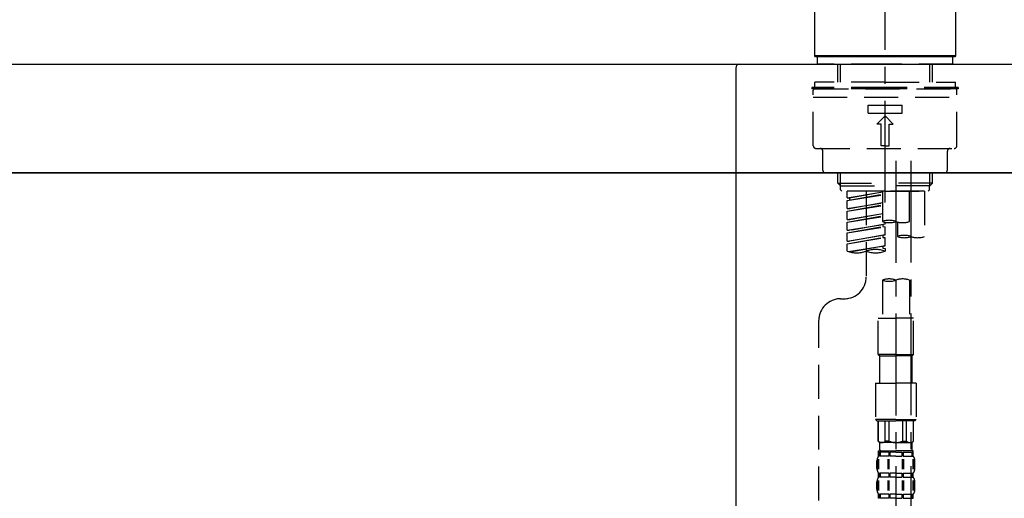
# Model space of a CAD drawing. Extents: x 83844 to 110317, y -11045 to -2175.
# Drawn here: x 104006 to 104368, y -8153 to -7976 of the extents above; entities that cross this region are included whole.
import ezdxf

# ---------------------------------------------------------------- set-up
doc = ezdxf.new("R2010")
doc.units = 0
doc.header["$LTSCALE"] = 50
doc.header["$MEASUREMENT"] = 0
doc.linetypes.add('CENTER2', pattern=[1.125, 0.75, -0.125, 0.125, -0.125])
doc.linetypes.add('DASHED', pattern=[0.75, 0.5, -0.25])
doc.layers.get('0').update_dxf_attribs({"linetype": 'CONTINUOUS'})
doc.layers.get('DEFPOINTS').update_dxf_attribs({"color": 146, "linetype": 'CONTINUOUS'})
for name, color, linetype in [('120-キャビネット（外）', 7, 'CONTINUOUS'), ('126-甲板', 2, 'CONTINUOUS'), ('150-機器', 8, 'CONTINUOUS'), ('166-寸法B', 11, 'CONTINUOUS')]:
    doc.layers.add(name, color=color, linetype=linetype)
doc.styles.add('KH001', font='msgothic.ttc')
doc.dimstyles.new('KH1xx030', dxfattribs={"dimscale": 30, "dimtxt": 2, "dimasz": 0.6, "dimexe": 0.3, "dimexo": 1.2, "dimgap": 0.5, "dimtad": 3, "dimdec": 1, "dimdsep": 46, "dimlunit": 6, "dimtxsty": 'KH001', "dimblk": 'DOT', "dimcen": 1, "dimdle": 1, "dimclrd": 256, "dimclre": 256, "dimclrt": 256, "dimadec": 0, "dimazin": 0, "dimtfac": 1, "dimtdec": 1, "dimtix": 1, "dimtmove": 2, "dimatfit": 3, "dimldrblk": 'CLOSEDBLANK', "dimfxl": 1, "dimtolj": 1, "dimtzin": 0, "dimlwd": -1, "dimlwe": -1, "dimarcsym": 0})

# ---------------------------------------------------------------- blocks, each defined once
blk = doc.blocks.new('KHB800HL-10_D')
at = {"layer": '150-機器', "linetype": 'Continuous'}
for p, q in [((-219, 0), (219, 0)), ((219, 0), (235.5, 0)), ((217.5, -1.5), (217.5, -198.98))]:
    blk.add_line(p, q, dxfattribs=at)
blk.add_arc((219, -1.5), 1.5, 90, 180, dxfattribs=at)
blk = doc.blocks.new('F402_D')
at = {"layer": '150-機器', "color": 161, "linetype": 'CENTER2'}
blk.add_line((0, -53.67), (0, 250.27), dxfattribs=at)
at = {"layer": '150-機器', "color": 13, "linetype": 'Continuous'}
for p, q in [((-25.93, 0.3), (-25.93, 21.64)), ((25.93, 21.64), (25.93, 0.3)), ((-25.63, 0), (-25.93, 0.3)), ((25.93, 0.3), (-25.93, 0.3)), ((25.63, 0), (-25.63, 0)), ((25.93, 0.3), (25.63, 0))]:
    blk.add_line(p, q, dxfattribs=at)
at = {"layer": '150-機器', "color": 13, "linetype": 'DASHED', "ltscale": 0.5}
for p, q in [((-24.93, -2.69), (-24.93, 0)), ((24.93, -2.69), (24.93, 0)), ((0, -2.69), (-24.93, -2.69)), ((-17.45, -9.33), (-17.45, -2.69)), ((-16.44, -9.33), (-16.44, -2.69)), ((24.93, -2.69), (0, -2.69)), ((16.44, -9.33), (16.44, -2.69)), ((17.45, -9.33), (17.45, -2.69)), ((0, -9.33), (-25.93, -9.33)), ((-25.93, -11.33), (-25.93, -9.33)), ((0, -9.33), (25.93, -9.33)), ((25.93, -11.33), (25.93, -9.33)), ((0, -11.33), (-26.93, -11.33)), ((-26.93, -11.33), (-26.93, -11.83)), ((0, -11.83), (-26.93, -11.83)), ((-26.43, -32.77), (-26.43, -12.32)), ((-25.93, -11.83), (25.93, -11.83)), ((26.93, -11.33), (0, -11.33)), ((26.93, -11.83), (0, -11.83)), ((26.43, -32.77), (26.43, -12.32)), ((26.93, -11.33), (26.93, -11.83)), ((-26.43, -14.82), (26.43, -14.82)), ((-6.23, -20.8), (-6.23, -17.81)), ((-6.23, -17.81), (6.23, -17.81)), ((6.23, -20.8), (6.23, -17.81)), ((-6.23, -20.8), (6.23, -20.8)), ((-2.99, -24.79), (0, -21.8)), ((-1.5, -24.79), (-2.99, -24.79)), ((-1.5, -32.77), (-1.5, -24.79)), ((2.99, -24.79), (0, -21.8)), ((1.5, -24.79), (2.99, -24.79)), ((1.5, -32.77), (1.5, -24.79)), ((-25.43, -33.77), (25.43, -33.77)), ((-22.94, -41.75), (-22.94, -34.76)), ((0, -32.77), (-1.5, -32.77)), ((0, -32.77), (1.5, -32.77)), ((22.94, -41.75), (22.94, -34.76)), ((-21.94, -42.74), (21.94, -42.74)), ((-17.45, -46.58), (-17.45, -42.74)), ((-16.44, -47.57), (-16.44, -42.74)), ((16.44, -47.57), (16.44, -42.74)), ((17.45, -46.58), (17.45, -42.74)), ((-17.45, -46.58), (0, -46.58)), ((-16.46, -47.57), (-17.45, -46.58)), ((17.45, -46.58), (0, -46.58)), ((16.46, -47.57), (17.45, -46.58)), ((-16.44, -47.59), (0, -47.59)), ((-16.41, -49.07), (-16.41, -47.57)), ((-15.91, -49.57), (-16.41, -49.07)), ((0, -49.57), (-15.96, -49.57)), ((14.51, -49.57), (-13.96, -49.57)), ((-13.96, -51.93), (-13.96, -49.57)), ((-13.96, -51.93), (-1, -49.84)), ((-13.96, -52.93), (-1, -50.6)), ((-1, -49.86), (-13.12, -52.04)), ((-6.98, -49.57), (-6.98, -57.77)), ((-6.98, -49.57), (-6.98, -81.17)), ((-1, -49.57), (-1, -60.69)), ((16.44, -47.59), (0, -47.59)), ((0, -49.57), (0, -48.22)), ((0, -49.57), (15.91, -49.57)), ((8.98, -60.69), (8.98, -49.57)), ((14.51, -49.57), (14.51, -66.22)), ((15.91, -49.57), (16.41, -49.07)), ((16.41, -49.07), (16.41, -47.57)), ((-13.96, -52.93), (-1, -50.84)), ((-13.96, -51.93), (-13.12, -52.04)), ((-13.96, -55.92), (-13.96, -52.93)), ((-13.96, -55.92), (-1, -53.83)), ((-13.12, -52.04), (-13.12, -52.78)), ((-1, -53.85), (-13.12, -56.03)), ((-13.96, -56.92), (-1, -54.59)), ((-13.96, -56.92), (-1, -54.83)), ((-13.96, -55.92), (-13.12, -56.03)), ((-13.96, -59.91), (-13.96, -56.92)), ((-13.96, -59.91), (-1, -57.82)), ((-1, -57.84), (-13.12, -60.02)), ((-13.96, -60.91), (-1, -58.58)), ((-13.96, -60.91), (-1, -58.82)), ((-13.96, -59.91), (-13.12, -60.02)), ((-13.96, -63.9), (-13.96, -60.91)), ((0, -61.65), (0, -60.97)), ((4.54, -60.86), (4.54, -66.22)), ((-13.96, -63.9), (0, -61.65)), ((-13.96, -64.9), (-0.85, -62.54)), ((-13.96, -64.9), (0, -62.64)), ((-13.96, -63.9), (-13.12, -64)), ((-13.96, -67.89), (-13.96, -64.9)), ((0, -61.65), (-13.12, -64)), ((-0.85, -61.8), (-0.85, -62.54)), ((-0.85, -61.8), (-0.85, -62.54)), ((-0.85, -62.54), (0, -62.64)), ((-0.85, -62.54), (0, -62.64)), ((0, -65.64), (0, -62.64)), ((0, -65.64), (0, -62.64)), ((-13.96, -67.89), (0, -65.64)), ((-13.96, -68.89), (-0.85, -66.53)), ((-13.96, -68.89), (0, -66.63)), ((-13.96, -67.89), (-13.12, -67.99)), ((-13.96, -71.62), (-13.96, -68.89)), ((0, -65.64), (-13.12, -67.99)), ((-0.85, -65.77), (-0.85, -66.53)), ((-0.85, -65.79), (-0.85, -66.53)), ((-0.85, -65.79), (-0.85, -66.53)), ((-0.85, -66.53), (0, -66.63)), ((-0.85, -66.53), (0, -66.63)), ((-0.8, -65.76), (0, -65.64)), ((0, -69.63), (0, -66.63)), ((0, -69.63), (0, -66.63)), ((-13.43, -71.79), (0, -69.63)), ((0, -69.63), (-12.87, -71.94)), ((-0.85, -69.76), (-0.85, -70.52)), ((-0.85, -69.78), (-0.85, -70.52)), ((-0.85, -69.78), (-0.85, -70.52)), ((-0.85, -70.52), (0, -70.62)), ((-0.85, -70.52), (0, -70.62)), ((-0.8, -69.75), (0, -69.63)), ((0, -70.62), (0, -71.62)), ((-1, -82.3), (-1, -96.27)), ((8.98, -82.3), (8.98, -96.27)), ((-16.41, -89.15), (-14.96, -89.15)), ((-24.39, -294.77), (-24.39, -97.13)), ((-2.49, -109.74), (-2.49, -96.27)), ((-2.49, -96.27), (3.99, -96.27)), ((10.47, -96.27), (3.99, -96.27)), ((10.47, -109.74), (10.47, -96.27)), ((3.99, -109.74), (-2.49, -109.74)), ((-2.49, -109.74), (-1.99, -110.24)), ((-1.99, -110.24), (3.99, -110.24)), ((-1.99, -120.21), (-1.99, -110.24)), ((3.99, -109.74), (10.47, -109.74)), ((9.97, -110.24), (3.99, -110.24)), ((10.47, -109.74), (9.97, -110.24)), ((9.97, -120.21), (9.97, -110.24)), ((-3.49, -120.21), (3.99, -120.21)), ((-3.49, -120.21), (-3.49, -133.67)), ((11.47, -120.21), (3.99, -120.21)), ((11.47, -120.21), (11.47, -133.67)), ((3.99, -133.67), (-3.49, -133.67)), ((-3.49, -133.67), (-2.99, -134.17)), ((3.99, -133.67), (11.47, -133.67)), ((11.47, -133.67), (10.97, -134.17)), ((-2.99, -134.17), (3.99, -134.17)), ((-2.49, -141.65), (-2.49, -134.17)), ((-2.44, -141.65), (-2.44, -134.17)), ((0.05, -141.65), (0.05, -134.17)), ((1.5, -141.65), (1.5, -134.17)), ((10.97, -134.17), (3.99, -134.17)), ((6.48, -141.65), (6.48, -134.17)), ((7.93, -141.65), (7.93, -134.17)), ((10.42, -141.65), (10.42, -134.17)), ((10.47, -141.65), (10.47, -134.17)), ((-2.44, -141.65), (-2.49, -141.65)), ((-2.49, -141.65), (-1.99, -142.15)), ((-1.99, -144.74), (-1.99, -142.15)), ((3.99, -142.15), (-1.99, -142.15)), ((1.5, -141.65), (0.05, -141.65)), ((3.99, -142.15), (9.97, -142.15)), ((6.48, -141.65), (7.93, -141.65)), ((10.47, -141.65), (9.97, -142.15)), ((9.97, -144.74), (9.97, -142.15)), ((10.42, -141.65), (10.47, -141.65)), ((-2.55, -151.99), (-2.55, -148.29)), ((-2.49, -145.14), (3.99, -145.14)), ((-2.39, -147.14), (-2.39, -145.14)), ((-2.39, -145.14), (3.99, -145.14)), ((-2, -145.64), (-2.39, -145.64)), ((-2, -147.14), (-2.39, -147.14)), ((-2.36, -151.99), (-2.36, -148.29)), ((-2, -145.64), (-2, -147.14)), ((-1.89, -145.14), (3.99, -145.14)), ((-1.89, -145.14), (3.99, -145.14)), ((1.32, -145.64), (-1.81, -145.64)), ((-1.81, -145.64), (-1.81, -147.14)), ((1.32, -147.14), (-1.81, -147.14)), ((1.09, -151.99), (1.09, -148.29)), ((1.32, -145.64), (1.32, -147.14)), ((1.55, -151.99), (1.55, -148.29)), ((3.99, -145.64), (1.78, -145.64)), ((1.78, -145.64), (1.78, -147.14)), ((3.99, -147.14), (1.78, -147.14)), ((10.37, -145.14), (3.99, -145.14)), ((3.99, -145.64), (6.2, -145.64)), ((3.99, -147.14), (6.2, -147.14)), ((6.2, -145.64), (6.2, -147.14)), ((6.43, -151.99), (6.43, -148.29)), ((6.66, -145.64), (9.79, -145.64)), ((6.66, -145.64), (6.66, -147.14)), ((6.66, -147.14), (9.79, -147.14)), ((6.89, -151.99), (6.89, -148.29)), ((9.79, -145.64), (9.79, -147.14)), ((9.98, -145.64), (10.37, -145.64)), ((9.98, -145.64), (9.98, -147.14)), ((9.98, -147.14), (10.37, -147.14)), ((10.34, -151.99), (10.34, -148.29)), ((10.37, -147.14), (10.37, -145.14)), ((10.53, -151.99), (10.53, -148.29)), ((-2.99, -151.68), (-2.99, -148.88)), ((10.97, -151.68), (10.97, -148.88)), ((-2.39, -154.92), (-2.39, -153.42)), ((-2, -153.42), (-2.39, -153.42)), ((-2, -154.92), (-2.39, -154.92)), ((-2, -153.42), (-2, -154.92)), ((-1.81, -153.42), (-1.81, -154.92)), ((1.32, -153.42), (-1.81, -153.42)), ((1.32, -154.92), (-1.81, -154.92)), ((1.32, -153.42), (1.32, -154.92)), ((1.78, -153.42), (1.78, -154.92)), ((3.99, -153.42), (1.78, -153.42)), ((3.99, -154.92), (1.78, -154.92)), ((3.99, -153.42), (6.2, -153.42)), ((3.99, -154.92), (6.2, -154.92)), ((6.2, -153.42), (6.2, -154.92)), ((6.66, -153.42), (6.66, -154.92)), ((6.66, -153.42), (9.79, -153.42)), ((6.66, -154.92), (9.79, -154.92)), ((9.79, -153.42), (9.79, -154.92)), ((9.98, -153.42), (9.98, -154.92)), ((9.98, -153.42), (10.37, -153.42)), ((9.98, -154.92), (10.37, -154.92)), ((10.37, -154.92), (10.37, -153.42)), ((-2.99, -159.46), (-2.99, -156.66)), ((-2.55, -159.79), (-2.55, -156.1)), ((-2.36, -159.79), (-2.36, -156.1)), ((1.09, -159.79), (1.09, -156.1)), ((1.55, -159.79), (1.55, -156.1)), ((6.43, -159.79), (6.43, -156.1)), ((6.89, -159.79), (6.89, -156.1)), ((10.34, -159.79), (10.34, -156.1)), ((10.53, -159.79), (10.53, -156.1)), ((10.97, -159.46), (10.97, -156.66)), ((-2.39, -162.7), (-2.39, -161.2)), ((-2, -161.2), (-2.39, -161.2)), ((-2, -162.7), (-2.39, -162.7)), ((-2, -161.2), (-2, -162.7)), ((-1.81, -161.2), (-1.81, -162.7)), ((1.32, -161.2), (-1.81, -161.2)), ((1.32, -162.7), (-1.81, -162.7)), ((1.32, -161.2), (1.32, -162.7)), ((1.78, -161.2), (1.78, -162.7)), ((3.99, -161.2), (1.78, -161.2)), ((3.99, -162.7), (1.78, -162.7)), ((3.99, -161.2), (6.2, -161.2)), ((3.99, -162.7), (6.2, -162.7)), ((6.2, -161.2), (6.2, -162.7)), ((6.66, -161.2), (6.66, -162.7)), ((6.66, -161.2), (9.79, -161.2)), ((6.66, -162.7), (9.79, -162.7)), ((9.79, -161.2), (9.79, -162.7)), ((9.98, -161.2), (9.98, -162.7)), ((9.98, -161.2), (10.37, -161.2)), ((9.98, -162.7), (10.37, -162.7)), ((10.37, -162.7), (10.37, -161.2))]:
    blk.add_line(p, q, dxfattribs=at)
at = {"layer": '150-機器', "color": 13, "linetype": 'CENTER2'}
for p, q in [((3.99, -38.38), (3.99, -310.13)), ((9.52, -38.29), (9.52, -239.41))]:
    blk.add_line(p, q, dxfattribs=at)
at = {"layer": '150-機器', "color": 13, "linetype": 'DASHED', "ltscale": 0.5}
for centre, radius, start, end in [((-25.93, -12.32), 0.499, 90, 180), ((25.93, -12.32), 0.499, 0, 90), ((-25.43, -32.77), 0.997, 180, 270), ((-23.94, -34.76), 0.997, 0, 90), ((23.94, -34.76), 0.997, 90, 180), ((25.43, -32.77), 0.997, 270, 0), ((-21.94, -41.75), 0.997, 180, 270), ((21.94, -41.75), 0.997, 270, 0), ((1.5, -67.74), 7.48, 70.5288, 109.4712), ((1.5, -53.64), 7.48, 250.5288, 289.4712), ((6.48, -53.64), 7.48, 250.5288, 289.4712), ((7.03, -73.27), 7.48, 70.5288, 109.4712), ((7.03, -59.17), 7.48, 250.5288, 289.4712), ((12.02, -59.17), 7.48, 250.5288, 289.4712), ((-10.47, -61.75), 10.47, 250.5288, 289.4712), ((-3.49, -81.49), 10.47, 70.5288, 109.4712), ((-3.49, -61.75), 10.47, 250.5288, 289.4712), ((-14.96, -81.17), 7.98, 270, 0), ((1.5, -89.35), 7.48, 70.5288, 109.4712), ((1.5, -75.25), 7.48, 250.5288, 289.4712), ((6.48, -89.35), 7.48, 70.5288, 109.4712), ((-16.41, -97.13), 7.98, 90, 180), ((-1.19, -140.34), 1.81, 226.3972, 313.6028), ((-1.6, -144.74), 0.399, 180, 270), ((3.99, -135.67), 6.48, 247.3801, 270), ((3.99, -135.67), 6.48, 270, 292.6199), ((9.17, -140.34), 1.81, 226.3972, 313.6028), ((9.57, -144.74), 0.399, 270, 0), ((-0.15, -148.88), 2.84, 142.1507, 180), ((8.13, -148.88), 2.84, 0, 37.8493), ((-0.15, -151.68), 2.84, 180, 217.8493), ((8.13, -151.68), 2.84, 322.1507, 0), ((-0.15, -156.66), 2.84, 142.1507, 180), ((8.13, -156.66), 2.84, 0, 37.8493), ((-0.15, -159.46), 2.84, 180, 217.8493), ((8.13, -159.46), 2.84, 322.1507, 0)]:
    blk.add_arc(centre, radius, start, end, dxfattribs=at)
blk = doc.blocks.new('_Dot')
at = {"color": 0, "linetype": 'ByBlock', "lineweight": -2}
blk.add_line((-0.5, 0), (-1, 0), dxfattribs=at)
at = {"color": 0, "linetype": 'ByBlock', "const_width": 0.5}
blk.add_lwpolyline([(-0.25, 0, 1), (0.25, 0, 1)], format="xyb", close=True, dxfattribs=at)
blk = doc.blocks.new('*D150')
at = {"layer": '166-寸法B', "transparency": 16777216}
for p, q in [((103744.38, -7956.51), (103744.38, -7668.05)), ((104844.38, -7734.49), (104844.38, -7668.05)), ((103762.38, -7677.05), (104826.38, -7677.05))]:
    blk.add_line(p, q, dxfattribs=at)
at = {"layer": 'DEFPOINTS', "color": 0, "transparency": 16777216}
for p in [(104844.38, -7677.05), (104844.38, -7770.49), (103744.38, -7992.51)]:
    blk.add_point(p, dxfattribs=at)
at = {"layer": '166-寸法B', "transparency": 16777216, "xscale": 18, "yscale": 18, "zscale": 18, "rotation": 180}
blk.add_blockref('_Dot', (103744.38, -7677.05), dxfattribs=at)
at = {"layer": '166-寸法B', "transparency": 16777216, "xscale": 18, "yscale": 18, "zscale": 18}
blk.add_blockref('_Dot', (104844.38, -7677.05), dxfattribs=at)
at = {"layer": '166-寸法B', "transparency": 16777216, "insert": (104294.38, -7628.25), "char_height": 60, "attachment_point": 5, "style": 'KH001'}
blk.add_mtext('\\A1;1,100', dxfattribs=at)
blk = doc.blocks.new('_ClosedBlank')
at = {"color": 0, "linetype": 'ByBlock', "lineweight": -2}
for p, q in [((-1, 0.167), (0, 0)), ((-1, 0.167), (-1, -0.167)), ((0, 0), (-1, -0.167))]:
    blk.add_line(p, q, dxfattribs=at)
blk = doc.blocks.new('*D225')
at = {"layer": '166-寸法B', "transparency": 16777216}
for p, q in [((103754.38, -8104.51), (103754.38, -8322.32)), ((104394.38, -8104.51), (104394.38, -8322.32)), ((103772.38, -8313.32), (104376.38, -8313.32))]:
    blk.add_line(p, q, dxfattribs=at)
at = {"layer": 'DEFPOINTS', "color": 0, "transparency": 16777216}
for p in [(103754.38, -8068.51), (104394.38, -8068.51), (104394.38, -8313.32)]:
    blk.add_point(p, dxfattribs=at)
at = {"layer": '166-寸法B', "transparency": 16777216, "xscale": 18, "yscale": 18, "zscale": 18, "rotation": 180}
blk.add_blockref('_Dot', (103754.38, -8313.32), dxfattribs=at)
at = {"layer": '166-寸法B', "transparency": 16777216, "xscale": 18, "yscale": 18, "zscale": 18}
blk.add_blockref('_Dot', (104394.38, -8313.32), dxfattribs=at)
at = {"layer": '166-寸法B', "transparency": 16777216, "insert": (103965.19, -8268.32), "char_height": 60, "attachment_point": 5, "style": 'KH001'}
blk.add_mtext('\\A1;640', dxfattribs=at)
blk = doc.blocks.new('*D226')
at = {"layer": '166-寸法B', "transparency": 16777216}
for p, q in [((103754.38, -8068.51), (103754.38, -8507.32)), ((104594.38, -8068.51), (104594.38, -8507.32)), ((104576.38, -8498.32), (103772.38, -8498.32))]:
    blk.add_line(p, q, dxfattribs=at)
at = {"layer": 'DEFPOINTS', "color": 0, "transparency": 16777216}
for p in [(103754.38, -8032.51), (104594.38, -8032.51), (103754.38, -8498.32)]:
    blk.add_point(p, dxfattribs=at)
at = {"layer": '166-寸法B', "transparency": 16777216, "xscale": 18, "yscale": 18, "zscale": 18, "rotation": 180}
blk.add_blockref('_Dot', (103754.38, -8498.32), dxfattribs=at)
at = {"layer": '166-寸法B', "transparency": 16777216, "xscale": 18, "yscale": 18, "zscale": 18}
blk.add_blockref('_Dot', (104594.38, -8498.32), dxfattribs=at)
at = {"layer": '166-寸法B', "transparency": 16777216, "insert": (104174.38, -8453.32), "char_height": 60, "attachment_point": 5, "style": 'KH001'}
blk.add_mtext('\\A1;840', dxfattribs=at)

msp = doc.modelspace()

# ---------------------------------------------------------------- linework, layer by layer
at = {"layer": '120-キャビネット（外）', "color": 6}
msp.add_lwpolyline([(103754.38, -8032.51), (104594.38, -8032.51), (104594.38, -8852.51), (103754.38, -8852.51)], close=True, dxfattribs=at)
at = {"layer": '126-甲板'}
msp.add_lwpolyline([(103744.38, -7992.51), (104844.38, -7992.51), (104844.38, -8032.51), (103744.38, -8032.51)], close=True, dxfattribs=at)

# ---------------------------------------------------------------- block references
at = {"layer": '150-機器'}
for name, p in [('F402_D', (104324.38, -7989.81)), ('KHB800HL-10_D', (104051.88, -7992.51))]:
    msp.add_blockref(name, p, dxfattribs=at)

# ---------------------------------------------------------------- dimensions: what is measured, and where the dimension line sits
at = {"layer": '166-寸法B'}
for base, p1, p2, picture, middle in [((104844.38, -7677.05), (103744.38, -7992.51), (104844.38, -7770.49), '*D150', (104294.38, -7628.25)), ((103754.38, -8498.32), (104594.38, -8032.51), (103754.38, -8032.51), '*D226', (104174.38, -8453.32))]:
    dim = msp.add_linear_dim(base=base, p1=p1, p2=p2, dimstyle='KH1xx030', dxfattribs=at)
    dim.commit()
    dim.dimension.update_dxf_attribs({"geometry": picture, "text_midpoint": middle})
dim = msp.add_linear_dim(base=(104394.38, -8313.32), p1=(103754.38, -8068.51), p2=(104394.38, -8068.51), dimstyle='KH1xx030', dxfattribs=at)
dim.commit()
dim.dimension.update_dxf_attribs({"geometry": '*D225', "text_midpoint": (103965.19, -8268.32), "dimtype": 128})

doc.saveas('drawing.dxf')
